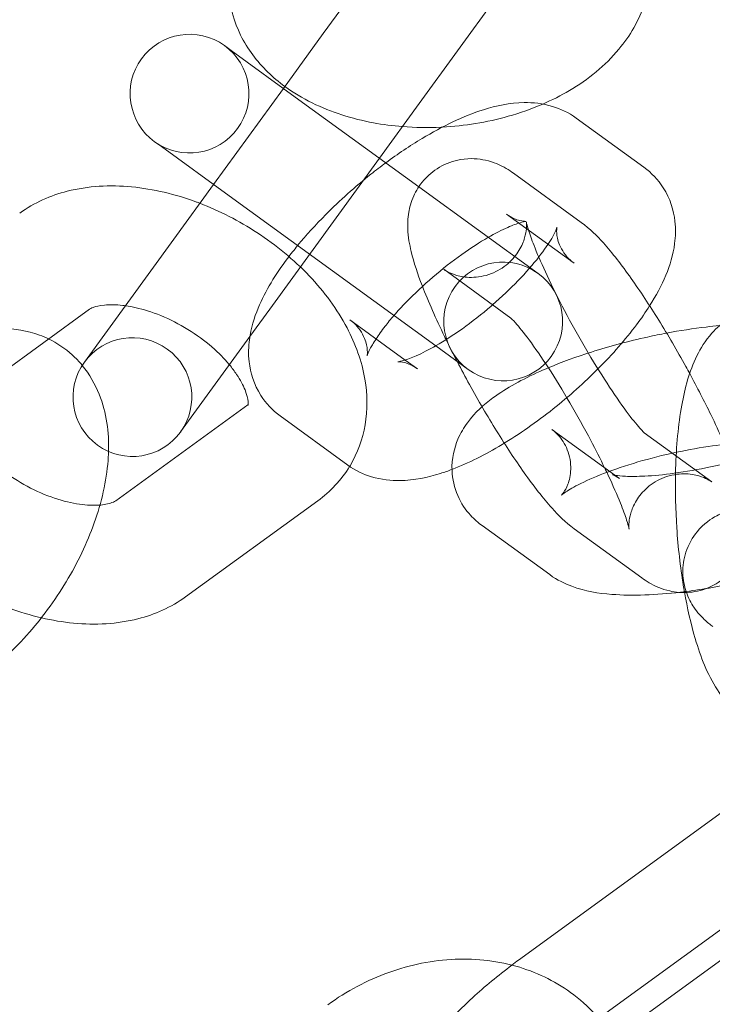
# Model space of a CAD drawing. Extents: x -853 to 2147, y -526 to 251.
# Drawn here: x 725 to 754, y -99 to -58 of the extents above; entities that cross this region are included whole.
import ezdxf

# ---------------------------------------------------------------- set-up
doc = ezdxf.new("R2010")
doc.units = 0
doc.header["$MEASUREMENT"] = 0

# ---------------------------------------------------------------- blocks, each defined once
blk = doc.blocks.new('A$Cc054d0d0')
at = {"color": 0, "linetype": 'Continuous', "lineweight": 0}
for p, q in [((741.405, -53.143), (737.644, -58.32)), ((741.689, -61.259), (745.451, -56.082)), ((737.644, -58.32), (735.968, -60.626)), ((733.776, -59.034), (733.488, -58.824)), ((736.623, -61.102), (733.776, -59.034)), ((735.968, -60.626), (733.03, -64.671)), ((741.67, -64.769), (736.623, -61.102)), ((741.689, -61.259), (740.014, -63.565)), ((751.147, -63.946), (748.3, -61.878)), ((730.55, -62.869), (730.838, -63.079)), ((733.684, -65.147), (730.838, -63.079)), ((740.014, -63.565), (735.399, -69.916)), ((748.505, -66.267), (745.658, -64.198)), ((733.03, -64.671), (731.354, -66.977)), ((746.691, -68.416), (741.67, -64.769)), ((733.684, -65.147), (742.381, -71.465)), ((748.208, -67.991), (745.361, -65.923)), ((731.354, -66.977), (727.593, -72.155)), ((745.544, -70.296), (742.719, -68.243)), ((727.81, -69.924), (722.245, -73.966)), ((734.559, -71.072), (735.399, -69.916)), ((738.77, -70.369), (741.1, -72.062)), ((745.566, -70.312), (745.544, -70.296)), ((731.638, -75.093), (734.559, -71.072)), ((742.381, -71.465), (743.752, -72.461)), ((741.1, -72.062), (741.617, -72.438)), ((728.913, -77.989), (734.478, -73.946)), ((735.831, -74.414), (738.678, -76.483)), ((747.272, -74.987), (749.925, -76.914)), ((751.15, -75.124), (753.997, -77.192)), ((749.925, -76.914), (750.119, -77.055)), ((731.852, -82.034), (737.417, -77.991)), ((744.333, -79.032), (747.18, -81.1)), ((748.211, -79.169), (751.058, -81.237)), ((754.456, -91.093), (745.873, -97.328)), ((748.198, -100.528), (756.855, -94.239)), ((757.469, -95.084), (748.812, -101.373))]:
    blk.add_line(p, q, dxfattribs=at)
for centre, radius, start, end in [((647.365, 0.658), 250, 180, 0), ((647.365, 0.658), 225, 180, 0), ((732.019, -60.847), 2.5, 54, 234), ((732.019, -60.847), 2.5, 234, 54), ((745.221, -70.439), 2.5, 54, 234), ((745.221, -70.439), 2.5, 234, 54), ((729.615, -73.624), 2.5, 324, 144), ((729.615, -73.624), 2.5, 144, 324)]:
    blk.add_arc(centre, radius, start, end, dxfattribs=at)
for points, knots in [([(733.903, -54.625), (733.698, -55.257), (733.612, -55.945), (733.727, -57.238), (733.902, -57.839), (734.46, -58.972), (734.854, -59.492), (735.535, -60.156), (735.776, -60.358), (736.029, -60.543)], [2.9411496, 2.9411496, 2.9411496, 2.9411496, 3.1963038, 3.1963038, 3.4278224, 3.4278224, 3.6794247, 3.6794247, 3.804632, 3.804632, 3.804632, 3.804632]), ([(746.886, -61.286), (747.275, -61.117), (747.651, -60.927), (748.8, -60.248), (749.513, -59.675), (750.559, -58.414), (750.939, -57.768), (751.172, -57.05)], [5.2654242, 5.2654242, 5.2654242, 5.2654242, 5.4303845, 5.4303845, 5.7928359, 5.7928359, 6.0827423, 6.0827423, 6.0827423, 6.0827423]), ([(736.029, -60.543), (736.392, -60.809), (736.779, -61.039), (737.984, -61.633), (738.853, -61.907), (740.159, -62.149), (740.567, -62.203), (740.979, -62.236)], [3.804632, 3.804632, 3.804632, 3.804632, 3.9843915, 3.9843915, 4.3397795, 4.3397795, 4.4977081, 4.4977081, 4.4977081, 4.4977081]), ([(748.3, -61.878), (747.975, -61.642), (747.628, -61.483), (746.871, -61.255), (746.475, -61.22), (745.486, -61.231), (744.938, -61.352), (743.528, -61.796), (742.674, -62.214), (741.295, -63.044), (740.783, -63.387), (740.28, -63.759)], [1.648973, 1.648973, 1.648973, 1.648973, 1.775666, 1.775666, 1.940668, 1.940668, 2.222203, 2.222203, 2.672092, 2.672092, 2.93603, 2.93603, 2.93603, 2.93603]), ([(742.661, -62.256), (743.6, -62.206), (744.535, -62.054), (745.93, -61.661), (746.417, -61.489), (746.886, -61.286)], [4.7107653, 4.7107653, 4.7107653, 4.7107653, 5.0666374, 5.0666374, 5.2654242, 5.2654242, 5.2654242, 5.2654242]), ([(740.979, -62.236), (741.52, -62.279), (742.066, -62.286), (742.628, -62.258), (742.645, -62.257), (742.661, -62.256)], [4.4977081, 4.4977081, 4.4977081, 4.4977081, 4.7046431, 4.7046431, 4.7107653, 4.7107653, 4.7107653, 4.7107653]), ([(740.28, -63.759), (740.07, -63.914), (739.861, -64.074), (738.987, -64.769), (738.344, -65.343), (737.329, -66.364), (736.931, -66.802), (736.568, -67.242)], [2.93603, 2.93603, 2.93603, 2.93603, 3.0463937, 3.0463937, 3.4022906, 3.4022906, 3.6584829, 3.6584829, 3.6584829, 3.6584829]), ([(745.658, -64.198), (745.475, -64.065), (745.264, -63.925), (744.808, -63.74), (744.657, -63.689), (744.2, -63.587), (743.843, -63.549), (743.135, -63.671), (742.818, -63.781), (742.278, -64.099), (742.052, -64.294), (741.684, -64.719), (741.55, -64.948), (741.339, -65.418), (741.283, -65.645), (741.201, -66.117), (741.199, -66.335), (741.221, -66.907), (741.279, -67.198), (741.462, -67.965), (741.62, -68.434), (742.069, -69.601), (742.387, -70.319), (742.775, -71.118), (742.796, -71.161), (742.817, -71.203)], [1.267462, 1.267462, 1.267462, 1.267462, 1.39231, 1.39231, 1.442528, 1.442528, 1.519765, 1.519765, 1.573924, 1.573924, 1.622773, 1.622773, 1.677124, 1.677124, 1.74653, 1.74653, 1.845413, 1.845413, 2.041224, 2.041224, 2.355383, 2.355383, 2.752686, 2.752686, 2.775016, 2.775016, 2.775016, 2.775016]), ([(751.387, -69.779), (751.653, -69.358), (751.884, -68.934), (752.239, -68.076), (752.375, -67.647), (752.476, -66.866), (752.488, -66.557), (752.4, -65.772), (752.251, -65.267), (751.745, -64.473), (751.459, -64.173), (751.147, -63.946)], [7.0573818, 7.0573818, 7.0573818, 7.0573818, 7.2975434, 7.2975434, 7.5160139, 7.5160139, 7.6422751, 7.6422751, 7.8104624, 7.8104624, 7.9321582, 7.9321582, 7.9321582, 7.9321582]), ([(732.454, -65.464), (732.405, -65.446), (732.357, -65.427), (731.418, -65.08), (730.499, -64.86), (728.67, -64.686), (727.756, -64.731), (726.169, -65.136), (725.482, -65.435), (724.871, -65.879)], [7.783072, 7.783072, 7.783072, 7.783072, 7.802741, 7.802741, 8.166489, 8.166489, 8.52894, 8.52894, 8.818846, 8.818846, 8.818846, 8.818846]), ([(738.759, -76.54), (738.765, -76.531), (738.771, -76.521), (739.094, -75.981), (739.306, -75.391), (739.521, -74.147), (739.508, -73.495), (739.271, -72.111), (739.006, -71.389), (738.234, -69.922), (737.692, -69.19), (736.41, -67.838), (735.664, -67.223), (734.101, -66.202), (733.29, -65.785), (732.454, -65.464)], [5.928109, 5.928109, 5.928109, 5.928109, 5.932408, 5.932408, 6.163926, 6.163926, 6.415529, 6.415529, 6.720496, 6.720496, 7.075884, 7.075884, 7.440747, 7.440747, 7.783072, 7.783072, 7.783072, 7.783072]), ([(745.361, -65.923), (745.571, -66.075), (745.774, -66.152), (746.04, -66.22), (746.119, -66.223), (746.195, -66.224), (746.193, -66.221), (746.121, -66.232), (746.04, -66.249), (745.798, -66.322), (745.621, -66.386), (745.171, -66.585), (744.884, -66.73), (744.229, -67.107), (743.854, -67.348), (743.069, -67.907), (742.658, -68.229), (741.863, -68.911), (741.48, -69.273), (740.953, -69.819), (740.782, -70.006), (740.624, -70.189)], [1.648973, 1.648973, 1.648973, 1.648973, 1.795276, 1.795276, 1.923818, 1.923818, 2.053392, 2.053392, 2.205602, 2.205602, 2.394613, 2.394613, 2.623905, 2.623905, 2.884694, 2.884694, 3.1631, 3.1631, 3.446446, 3.446446, 3.59555, 3.59555, 3.59555, 3.59555]), ([(742.719, -68.243), (742.749, -68.265), (742.803, -68.304), (742.99, -68.399), (743.101, -68.45), (743.421, -68.542), (743.627, -68.584), (744.135, -68.581), (744.43, -68.538), (744.976, -68.327), (745.221, -68.178), (745.623, -67.83), (745.776, -67.635), (746.01, -67.252), (746.079, -67.07), (746.17, -66.762), (746.187, -66.641), (746.205, -66.452), (746.204, -66.387), (746.201, -66.288), (746.197, -66.263), (746.195, -66.249), (746.199, -66.274), (746.225, -66.386), (746.255, -66.497), (746.361, -66.826), (746.45, -67.071), (746.699, -67.692), (746.871, -68.086), (747.287, -68.974), (747.537, -69.474), (748.083, -70.51), (748.381, -71.047), (748.988, -72.085), (749.296, -72.586), (749.881, -73.485), (750.157, -73.886), (750.627, -74.521), (750.827, -74.768), (751.086, -75.059), (751.17, -75.138), (751.182, -75.148), (751.174, -75.142), (751.15, -75.124)], [1.267462, 1.267462, 1.267462, 1.267462, 1.35772, 1.35772, 1.426418, 1.426418, 1.491207, 1.491207, 1.550229, 1.550229, 1.600497, 1.600497, 1.651631, 1.651631, 1.710858, 1.710858, 1.775536, 1.775536, 1.843277, 1.843277, 1.92398, 1.92398, 2.033239, 2.033239, 2.190675, 2.190675, 2.408262, 2.408262, 2.674211, 2.674211, 2.965507, 2.965507, 3.266504, 3.266504, 3.568169, 3.568169, 3.861603, 3.861603, 4.129481, 4.129481, 4.334902, 4.334902, 4.409055, 4.409055, 4.409055, 4.409055]), ([(753.073, -72.634), (753.019, -72.534), (752.965, -72.435), (752.543, -71.67), (752.157, -71.01), (751.379, -69.754), (750.987, -69.16), (750.206, -68.057), (749.822, -67.561), (749.158, -66.823), (748.895, -66.55), (748.505, -66.267)], [6.189303, 6.189303, 6.189303, 6.189303, 6.2396, 6.2396, 6.577297, 6.577297, 6.919009, 6.919009, 7.284931, 7.284931, 7.550648, 7.550648, 7.550648, 7.550648]), ([(744.777, -69.739), (745.155, -69.411), (745.517, -69.068), (746.18, -68.381), (746.48, -68.035), (746.954, -67.426), (747.136, -67.157), (747.369, -66.758), (747.436, -66.611), (747.489, -66.47), (747.49, -66.448), (747.478, -66.52), (747.467, -66.594), (747.484, -66.841), (747.513, -67.014), (747.685, -67.433), (747.85, -67.678), (748.101, -67.908), (748.155, -67.952), (748.208, -67.991)], [6.319716, 6.319716, 6.319716, 6.319716, 6.588039, 6.588039, 6.864305, 6.864305, 7.118168, 7.118168, 7.330224, 7.330224, 7.492043, 7.492043, 7.622613, 7.622613, 7.750558, 7.750558, 7.894524, 7.894524, 7.932158, 7.932158, 7.932158, 7.932158]), ([(736.568, -67.242), (736.421, -67.422), (736.28, -67.602), (735.634, -68.463), (735.213, -69.14), (734.739, -70.284), (734.603, -70.714), (734.502, -71.494), (734.49, -71.804), (734.578, -72.588), (734.727, -73.094), (735.233, -73.888), (735.519, -74.188), (735.831, -74.414)], [3.658483, 3.658483, 3.658483, 3.658483, 3.762723, 3.762723, 4.155951, 4.155951, 4.374421, 4.374421, 4.500682, 4.500682, 4.66887, 4.66887, 4.790566, 4.790566, 4.790566, 4.790566]), ([(729.321, -69.775), (729.286, -69.77), (729.251, -69.766), (728.917, -69.726), (728.65, -69.725), (728.229, -69.766), (728.072, -69.806), (727.881, -69.877), (727.832, -69.907), (727.81, -69.924)], [8.1090506, 8.1090506, 8.1090506, 8.1090506, 8.1373091, 8.1373091, 8.3830035, 8.3830035, 8.619307, 8.619307, 8.8188464, 8.8188464, 8.8188464, 8.8188464]), ([(733.696, -72.261), (733.598, -72.143), (733.491, -72.025), (733.115, -71.638), (732.812, -71.374), (732.14, -70.879), (731.77, -70.651), (731.011, -70.264), (730.623, -70.105), (729.923, -69.886), (729.609, -69.815), (729.321, -69.775)], [6.981504, 6.981504, 6.981504, 6.981504, 7.094108, 7.094108, 7.350739, 7.350739, 7.614844, 7.614844, 7.879484, 7.879484, 8.109051, 8.109051, 8.109051, 8.109051]), ([(740.793, -72.137), (740.793, -72.137), (740.802, -72.137), (740.857, -72.128), (740.938, -72.112), (741.18, -72.039), (741.357, -71.974), (741.807, -71.776), (742.094, -71.631), (742.749, -71.254), (743.124, -71.013), (743.909, -70.454), (744.32, -70.132), (744.735, -69.775), (744.756, -69.757), (744.777, -69.739)], [5.129916, 5.129916, 5.129916, 5.129916, 5.194985, 5.194985, 5.347195, 5.347195, 5.536206, 5.536206, 5.765497, 5.765497, 6.026287, 6.026287, 6.304692, 6.304692, 6.319716, 6.319716, 6.319716, 6.319716]), ([(743.066, -76.669), (743.766, -76.404), (744.467, -76.049), (745.897, -75.189), (746.623, -74.68), (747.991, -73.591), (748.634, -73.017), (749.822, -71.822), (750.366, -71.203), (751.032, -70.313), (751.217, -70.047), (751.387, -69.779)], [5.44786, 5.44786, 5.44786, 5.44786, 5.813685, 5.813685, 6.187986, 6.187986, 6.543883, 6.543883, 6.904316, 6.904316, 7.057382, 7.057382, 7.057382, 7.057382]), ([(758.096, -70.469), (757.768, -70.231), (757.33, -70.004), (756.44, -69.852), (756.052, -69.857), (755.342, -70.007), (755.024, -70.143), (754.443, -70.494), (754.201, -70.715), (753.718, -71.256), (753.531, -71.572), (753.048, -72.556), (752.875, -73.225), (752.59, -74.786), (752.507, -75.686), (752.477, -76.699), (752.476, -76.761), (752.474, -76.823)], [6.088294, 6.088294, 6.088294, 6.088294, 6.238253, 6.238253, 6.33734, 6.33734, 6.433606, 6.433606, 6.549894, 6.549894, 6.725101, 6.725101, 7.106528, 7.106528, 7.527616, 7.527616, 7.555038, 7.555038, 7.555038, 7.555038]), ([(739.871, -71.17), (739.813, -71.259), (739.761, -71.344), (739.609, -71.603), (739.542, -71.749), (739.489, -71.891), (739.488, -71.913), (739.5, -71.84), (739.511, -71.766), (739.494, -71.519), (739.465, -71.346), (739.293, -70.928), (739.128, -70.682), (738.877, -70.452), (738.824, -70.408), (738.77, -70.369)], [3.8860309, 3.8860309, 3.8860309, 3.8860309, 3.9765754, 3.9765754, 4.1886317, 4.1886317, 4.3504506, 4.3504506, 4.4810203, 4.4810203, 4.6089651, 4.6089651, 4.7529312, 4.7529312, 4.7905656, 4.7905656, 4.7905656, 4.7905656]), ([(740.624, -70.189), (740.489, -70.344), (740.364, -70.497), (740.105, -70.831), (739.977, -71.009), (739.871, -71.17)], [3.5955501, 3.5955501, 3.5955501, 3.5955501, 3.7227124, 3.7227124, 3.8860309, 3.8860309, 3.8860309, 3.8860309]), ([(749.49, -76.598), (749.312, -76.229), (749.117, -75.843), (748.633, -74.925), (748.335, -74.389), (747.728, -73.351), (747.419, -72.849), (746.835, -71.95), (746.558, -71.55), (746.089, -70.914), (745.889, -70.667), (745.63, -70.376), (745.546, -70.297), (745.537, -70.289), (745.537, -70.289), (745.537, -70.289)], [5.883153, 5.883153, 5.883153, 5.883153, 6.107099, 6.107099, 6.408097, 6.408097, 6.709762, 6.709762, 7.003195, 7.003195, 7.271073, 7.271073, 7.476494, 7.476494, 7.486886, 7.486886, 7.486886, 7.486886]), ([(726.088, -71.174), (725.961, -71.113), (725.831, -71.058), (725.182, -70.821), (724.646, -70.74), (723.487, -70.741), (722.875, -70.864), (721.517, -71.325), (720.792, -71.724), (720.085, -72.229), (720.063, -72.245), (720.041, -72.261)], [6.0257319, 6.0257319, 6.0257319, 6.0257319, 6.078006, 6.078006, 6.2837812, 6.2837812, 6.5423881, 6.5423881, 6.891676, 6.891676, 6.9030099, 6.9030099, 6.9030099, 6.9030099]), ([(754.329, -70.615), (754.144, -70.632), (753.956, -70.651), (753.224, -70.737), (752.666, -70.823), (752.101, -70.93)], [1.1144742, 1.1144742, 1.1144742, 1.1144742, 1.2009904, 1.2009904, 1.4484372, 1.4484372, 1.4484372, 1.4484372]), ([(727.502, -72.288), (727.374, -72.132), (727.233, -71.983), (726.785, -71.576), (726.447, -71.348), (726.088, -71.174)], [5.8023243, 5.8023243, 5.8023243, 5.8023243, 5.8783465, 5.8783465, 6.0257319, 6.0257319, 6.0257319, 6.0257319]), ([(742.817, -71.203), (743.119, -71.822), (743.454, -72.463), (744.173, -73.765), (744.559, -74.426), (745.337, -75.682), (745.728, -76.276), (746.51, -77.378), (746.893, -77.874), (747.557, -78.612), (747.821, -78.886), (748.211, -79.169)], [2.775016, 2.775016, 2.775016, 2.775016, 3.098007, 3.098007, 3.435704, 3.435704, 3.777417, 3.777417, 4.143338, 4.143338, 4.409055, 4.409055, 4.409055, 4.409055]), ([(752.101, -70.93), (751.835, -70.98), (751.567, -71.035), (750.5, -71.27), (749.701, -71.483), (748.302, -71.928), (747.691, -72.151), (747.121, -72.391)], [1.4484372, 1.4484372, 1.4484372, 1.4484372, 1.5653068, 1.5653068, 1.9151614, 1.9151614, 2.208217, 2.208217, 2.208217, 2.208217]), ([(728.61, -75.913), (728.632, -75.109), (728.532, -74.295), (728.046, -73.079), (727.811, -72.663), (727.502, -72.288)], [5.2775639, 5.2775639, 5.2775639, 5.2775639, 5.6194411, 5.6194411, 5.8023243, 5.8023243, 5.8023243, 5.8023243]), ([(734.479, -73.958), (734.479, -73.958), (734.494, -73.919), (734.474, -73.695), (734.439, -73.528), (734.278, -73.129), (734.161, -72.906), (733.913, -72.536), (733.81, -72.399), (733.696, -72.261)], [6.0650084, 6.0650084, 6.0650084, 6.0650084, 6.3513047, 6.3513047, 6.6130374, 6.6130374, 6.8492774, 6.8492774, 6.9815038, 6.9815038, 6.9815038, 6.9815038]), ([(741.617, -72.438), (741.407, -72.286), (741.204, -72.208), (740.938, -72.141), (740.859, -72.137), (740.802, -72.137), (740.793, -72.137), (740.793, -72.137)], [4.7905656, 4.7905656, 4.7905656, 4.7905656, 4.936869, 4.936869, 5.0654102, 5.0654102, 5.1299164, 5.1299164, 5.1299164, 5.1299164]), ([(747.121, -72.391), (747, -72.442), (746.881, -72.493), (746.029, -72.875), (745.377, -73.225), (744.411, -73.938), (744.052, -74.244), (743.571, -74.901), (743.433, -75.126), (743.164, -75.757), (743.049, -76.211), (743.081, -77.07), (743.165, -77.442), (743.45, -78.096), (743.644, -78.376), (744.007, -78.773), (744.172, -78.914), (744.333, -79.032)], [2.208217, 2.208217, 2.208217, 2.208217, 2.270493, 2.270493, 2.661172, 2.661172, 2.910875, 2.910875, 3.01548, 3.01548, 3.151664, 3.151664, 3.247858, 3.247858, 3.34344, 3.34344, 3.418088, 3.418088, 3.418088, 3.418088]), ([(752.856, -81.853), (752.991, -81.852), (753.137, -81.84), (753.581, -81.764), (753.898, -81.654), (754.438, -81.336), (754.663, -81.142), (755.032, -80.716), (755.165, -80.487), (755.376, -80.018), (755.433, -79.791), (755.514, -79.318), (755.517, -79.101), (755.495, -78.528), (755.437, -78.237), (755.254, -77.47), (755.096, -77.002), (754.646, -75.834), (754.329, -75.117), (753.689, -73.798), (753.389, -73.216), (753.073, -72.634)], [4.633176, 4.633176, 4.633176, 4.633176, 4.661358, 4.661358, 4.715517, 4.715517, 4.764366, 4.764366, 4.818717, 4.818717, 4.888123, 4.888123, 4.987006, 4.987006, 5.182817, 5.182817, 5.496976, 5.496976, 5.894278, 5.894278, 6.189303, 6.189303, 6.189303, 6.189303]), ([(722.245, -73.966), (722.205, -73.996), (722.241, -73.962), (722.246, -73.948), (722.228, -73.982), (722.249, -74.217), (722.284, -74.384), (722.445, -74.784), (722.562, -75.007), (722.886, -75.489), (723.097, -75.749), (723.608, -76.274), (723.911, -76.539), (724.583, -77.033), (724.953, -77.261), (725.712, -77.649), (726.101, -77.807), (726.84, -78.039), (727.192, -78.114), (727.807, -78.186), (728.073, -78.188), (728.494, -78.147), (728.651, -78.107), (728.842, -78.035), (728.891, -78.005), (728.913, -77.989)], [2.535661, 2.535661, 2.535661, 2.535661, 2.895553, 2.895553, 3.209712, 3.209712, 3.471445, 3.471445, 3.707685, 3.707685, 3.952516, 3.952516, 4.209146, 4.209146, 4.473251, 4.473251, 4.737892, 4.737892, 4.995716, 4.995716, 5.241411, 5.241411, 5.477714, 5.477714, 5.677254, 5.677254, 5.677254, 5.677254]), ([(734.483, -73.942), (734.514, -73.918), (734.482, -73.951), (734.479, -73.958), (734.479, -73.958), (734.479, -73.958)], [5.6937923, 5.6937923, 5.6937923, 5.6937923, 6.0371455, 6.0371455, 6.0650084, 6.0650084, 6.0650084, 6.0650084]), ([(756.335, -75.455), (756.439, -75.531), (756.516, -75.57), (756.615, -75.615), (756.634, -75.619), (756.62, -75.615), (756.574, -75.603), (756.405, -75.577), (756.262, -75.562), (755.862, -75.543), (755.584, -75.544), (754.899, -75.579), (754.478, -75.619), (753.543, -75.746), (753.023, -75.837), (751.959, -76.065), (751.414, -76.203), (750.379, -76.508), (749.888, -76.674), (749.036, -77.002), (748.669, -77.165), (748.123, -77.444), (747.925, -77.564), (747.714, -77.712), (747.667, -77.756), (747.68, -77.743), (747.714, -77.711), (747.818, -77.56), (747.882, -77.454), (748.003, -77.135), (748.058, -76.916), (748.072, -76.398), (748.023, -76.1), (747.82, -75.588), (747.676, -75.378), (747.443, -75.121), (747.35, -75.043), (747.272, -74.987)], [0.276495, 0.276495, 0.276495, 0.276495, 0.378225, 0.378225, 0.486182, 0.486182, 0.617594, 0.617594, 0.788308, 0.788308, 1.005922, 1.005922, 1.262862, 1.262862, 1.543082, 1.543082, 1.832428, 1.832428, 2.119605, 2.119605, 2.391359, 2.391359, 2.626756, 2.626756, 2.803152, 2.803152, 2.927671, 2.927671, 3.03091, 3.03091, 3.134322, 3.134322, 3.238867, 3.238867, 3.34223, 3.34223, 3.418088, 3.418088, 3.418088, 3.418088]), ([(752.921, -81.808), (753.648, -81.715), (754.401, -81.582), (755.954, -81.24), (756.753, -81.027), (758.287, -80.539), (759.021, -80.264), (760.425, -79.635), (761.077, -79.285), (762.043, -78.573), (762.401, -78.267), (762.882, -77.609), (763.021, -77.384), (763.29, -76.753), (763.405, -76.299), (763.379, -75.612), (763.354, -75.424), (763.311, -75.24)], [4.378013, 4.378013, 4.378013, 4.378013, 4.706899, 4.706899, 5.056754, 5.056754, 5.412085, 5.412085, 5.802765, 5.802765, 6.052468, 6.052468, 6.157072, 6.157072, 6.293257, 6.293257, 6.342931, 6.342931, 6.342931, 6.342931]), ([(749.825, -76.893), (749.825, -76.893), (749.825, -76.893), (749.834, -76.895), (749.879, -76.907), (750.048, -76.934), (750.191, -76.949), (750.591, -76.967), (750.869, -76.966), (751.554, -76.931), (751.975, -76.891), (752.91, -76.764), (753.43, -76.673), (754.494, -76.445), (755.039, -76.307), (756.009, -76.022), (756.44, -75.879), (756.834, -75.732)], [3.614356, 3.614356, 3.614356, 3.614356, 3.627774, 3.627774, 3.759186, 3.759186, 3.929901, 3.929901, 4.147515, 4.147515, 4.404455, 4.404455, 4.684675, 4.684675, 4.974021, 4.974021, 5.224625, 5.224625, 5.224625, 5.224625]), ([(723.213, -85.437), (723.955, -84.898), (724.649, -84.249), (725.891, -82.826), (726.444, -82.057), (727.385, -80.448), (727.775, -79.61), (728.361, -77.889), (728.553, -77.008), (728.605, -76.055), (728.608, -75.984), (728.61, -75.913)], [3.761417, 3.761417, 3.761417, 3.761417, 4.141293, 4.141293, 4.507845, 4.507845, 4.872262, 4.872262, 5.247465, 5.247465, 5.277564, 5.277564, 5.277564, 5.277564]), ([(738.678, -76.483), (739.003, -76.719), (739.35, -76.877), (740.107, -77.105), (740.503, -77.141), (741.492, -77.129), (742.04, -77.008), (742.745, -76.786), (742.906, -76.73), (743.066, -76.669)], [4.7905656, 4.7905656, 4.7905656, 4.7905656, 4.9172591, 4.9172591, 5.082261, 5.082261, 5.3637961, 5.3637961, 5.4478603, 5.4478603, 5.4478603, 5.4478603]), ([(753.997, -77.192), (753.967, -77.17), (753.912, -77.132), (753.726, -77.036), (753.615, -76.985), (753.295, -76.894), (753.089, -76.852), (752.58, -76.854), (752.286, -76.897), (751.74, -77.108), (751.494, -77.257), (751.093, -77.605), (750.94, -77.8), (750.706, -78.183), (750.637, -78.366), (750.546, -78.673), (750.529, -78.794), (750.511, -78.983), (750.511, -79.049), (750.515, -79.147), (750.519, -79.172), (750.521, -79.187), (750.517, -79.162), (750.491, -79.049), (750.461, -78.939), (750.355, -78.609), (750.266, -78.364), (750.016, -77.743), (749.844, -77.349), (749.596, -76.818), (749.544, -76.709), (749.49, -76.598)], [4.409055, 4.409055, 4.409055, 4.409055, 4.499313, 4.499313, 4.568011, 4.568011, 4.6328, 4.6328, 4.691821, 4.691821, 4.74209, 4.74209, 4.793223, 4.793223, 4.852451, 4.852451, 4.917128, 4.917128, 4.98487, 4.98487, 5.065572, 5.065572, 5.174832, 5.174832, 5.332268, 5.332268, 5.549855, 5.549855, 5.815803, 5.815803, 5.883153, 5.883153, 5.883153, 5.883153]), ([(750.119, -77.055), (750.015, -76.979), (749.938, -76.941), (749.845, -76.898), (749.825, -76.893), (749.825, -76.893)], [3.4180881, 3.4180881, 3.4180881, 3.4180881, 3.5198172, 3.5198172, 3.6143556, 3.6143556, 3.6143556, 3.6143556]), ([(752.474, -76.823), (752.458, -77.576), (752.477, -78.356), (752.584, -79.952), (752.676, -80.768), (752.818, -81.636), (752.833, -81.727), (752.849, -81.817)], [7.5550384, 7.5550384, 7.5550384, 7.5550384, 7.8863095, 7.8863095, 8.2362302, 8.2362302, 8.2775195, 8.2775195, 8.2775195, 8.2775195]), ([(758.359, -78.318), (758.258, -78.307), (758.159, -78.296), (757.375, -78.214), (756.763, -78.176), (755.734, -78.196), (755.336, -78.196), (754.561, -78.453), (754.398, -78.516), (753.969, -78.748), (753.673, -78.942), (753.197, -79.523), (753.02, -79.82), (752.82, -80.44), (752.778, -80.745), (752.791, -81.323), (752.848, -81.591), (753.016, -82.09), (753.134, -82.302), (753.402, -82.7), (753.549, -82.856), (753.814, -83.108), (753.935, -83.203), (754.05, -83.287)], [3.759393, 3.759393, 3.759393, 3.759393, 3.812092, 3.812092, 4.181607, 4.181607, 4.481597, 4.481597, 4.551528, 4.551528, 4.641386, 4.641386, 4.698594, 4.698594, 4.745927, 4.745927, 4.79528, 4.79528, 4.855836, 4.855836, 4.937791, 4.937791, 5.018104, 5.018104, 5.018104, 5.018104]), ([(721.103, -80.678), (721.35, -80.866), (721.604, -81.046), (722.666, -81.739), (723.527, -82.175), (724.865, -82.669), (725.323, -82.808), (725.785, -82.916)], [4.1811072, 4.1811072, 4.1811072, 4.1811072, 4.2991545, 4.2991545, 4.6611488, 4.6611488, 4.8452723, 4.8452723, 4.8452723, 4.8452723]), ([(747.18, -81.1), (747.508, -81.338), (747.818, -81.482), (748.691, -81.803), (749.225, -81.884), (750.681, -82.002), (751.648, -81.959), (752.765, -81.828), (752.843, -81.818), (752.921, -81.808)], [3.4180881, 3.4180881, 3.4180881, 3.4180881, 3.5696622, 3.5696622, 3.8685269, 3.8685269, 4.3425831, 4.3425831, 4.3780127, 4.3780127, 4.3780127, 4.3780127]), ([(751.058, -81.237), (751.241, -81.37), (751.452, -81.51), (751.908, -81.696), (752.058, -81.747), (752.353, -81.812), (752.48, -81.833), (752.621, -81.844)], [4.4090549, 4.4090549, 4.4090549, 4.4090549, 4.5339026, 4.5339026, 4.5841202, 4.5841202, 4.616145, 4.616145, 4.616145, 4.616145]), ([(725.785, -82.916), (726.235, -83.021), (726.687, -83.097), (728.053, -83.226), (728.967, -83.182), (730.554, -82.777), (731.241, -82.478), (731.852, -82.034)], [4.8452723, 4.8452723, 4.8452723, 4.8452723, 5.024896, 5.024896, 5.3873473, 5.3873473, 5.6772537, 5.6772537, 5.6772537, 5.6772537]), ([(752.849, -81.817), (752.972, -82.515), (753.123, -83.177), (753.539, -84.578), (753.804, -85.275), (754.441, -86.264), (754.681, -86.58), (755.047, -86.889)], [8.2775195, 8.2775195, 8.2775195, 8.2775195, 8.5963211, 8.5963211, 9.006797, 9.006797, 9.1970012, 9.1970012, 9.1970012, 9.1970012]), ([(737.844, -99.206), (738.63, -98.635), (739.497, -98.174), (741.311, -97.524), (742.257, -97.332), (744.123, -97.258), (745.043, -97.366), (746.734, -97.881), (747.51, -98.27), (748.571, -99.08), (748.922, -99.411), (749.233, -99.776)], [4.180999, 4.180999, 4.180999, 4.180999, 4.527276, 4.527276, 4.870815, 4.870815, 5.203319, 5.203319, 5.514476, 5.514476, 5.688558, 5.688558, 5.688558, 5.688558]), ([(745.587, -97.54), (745.005, -97.977), (744.446, -98.439), (743.311, -99.48), (742.752, -100.062), (741.737, -101.322), (741.293, -101.984), (740.938, -102.917), (740.892, -103.057), (740.851, -103.203)], [3.191284, 3.191284, 3.191284, 3.191284, 3.495915, 3.495915, 3.860256, 3.860256, 4.271388, 4.271388, 4.340776, 4.340776, 4.340776, 4.340776])]:
    blk.add_open_spline(points, degree=3, knots=knots, dxfattribs=at)
for points in [[(745.537, -70.289), (745.537, -70.289), (745.545, -70.296), (745.566, -70.312)], [(734.478, -73.946), (734.479, -73.945), (734.481, -73.943), (734.483, -73.942)], [(737.417, -77.991), (737.945, -77.607), (738.412, -77.112), (738.759, -76.54)], [(752.621, -81.844), (752.695, -81.85), (752.774, -81.854), (752.856, -81.853)], [(745.873, -97.328), (745.777, -97.398), (745.682, -97.469), (745.587, -97.54)]]:
    blk.add_open_spline(points, degree=3, dxfattribs=at)

msp = doc.modelspace()

# ---------------------------------------------------------------- block references
at = {"color": 7}
msp.add_blockref('A$Cc054d0d0', (0, 0), dxfattribs=at)

doc.saveas('drawing.dxf')
